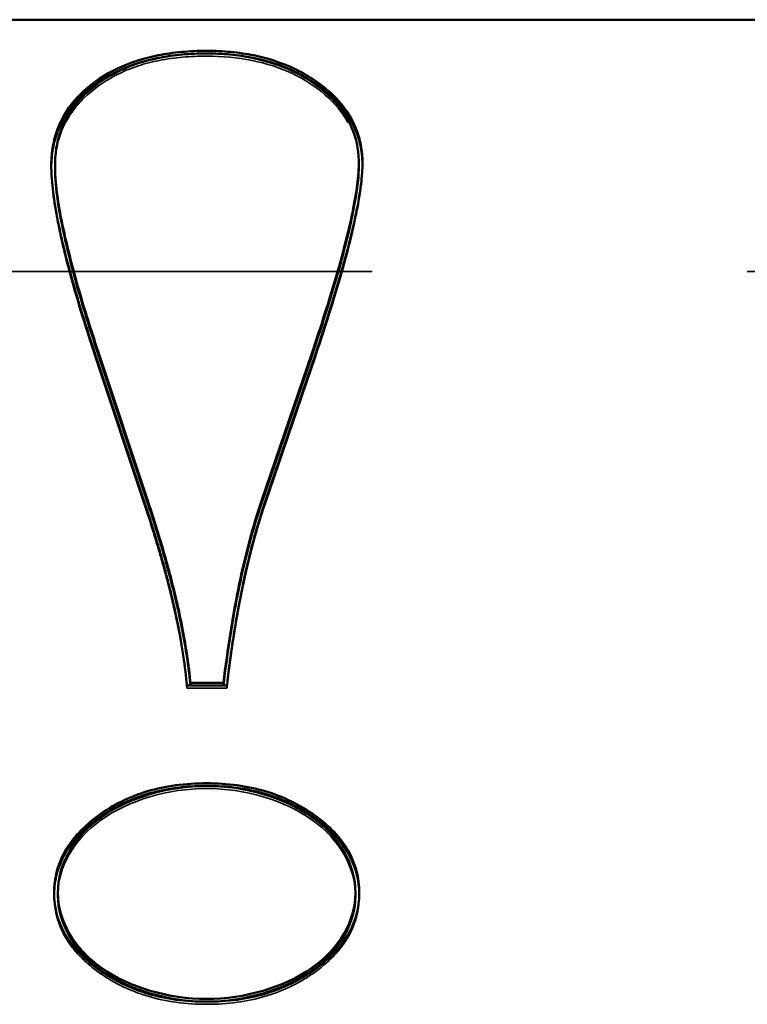
# Model space of a CAD drawing. Units: inches. Extents: x 0 to 17, y 0 to 11.
# Drawn here: x 14.2 to 14.4, y 4 to 4.3 of the extents above; entities that cross this region are included whole.
import ezdxf

# ---------------------------------------------------------------- set-up
doc = ezdxf.new("R2010")
doc.units = ezdxf.units.IN
doc.header["$LTSCALE"] = 0.75
doc.header["$MEASUREMENT"] = 0
doc.linetypes.add('HIDDEN2', pattern=[0.1875, 0.125, -0.0625])
doc.layers.add('Hidden', color=7, linetype='HIDDEN2', lineweight=35)
doc.layers.add('Visible', color=7, linetype='Continuous', lineweight=50)

msp = doc.modelspace()

# ---------------------------------------------------------------- linework, layer by layer
at = {"layer": 'Hidden', "extrusion": (-1, 2.22045e-16, 2.96551e-13)}
for p, q in [((14.16535, 4.25726, 0.6672), (14.16535, 4.25795, 0.66792)), ((14.24829, 4.25783, 0.66664), (14.24829, 4.25852, 0.66736)), ((13.35084, 4.22972, 0.55585), (15.35084, 4.22972, 0.55585)), ((14.19001, 4.16803, 0.75425), (14.17706, 4.20701, 0.71621)), ((14.23574, 4.20701, 0.71621), (14.22245, 4.16803, 0.75425)), ((14.20148, 4.11866, 0.80241), (14.20148, 4.11936, 0.80312)), ((14.21216, 4.11866, 0.80241), (14.20148, 4.11866, 0.80241)), ((14.21216, 4.11866, 0.80241), (14.21216, 4.11936, 0.80312)), ((14.1661, 4.06346, 0.85626), (14.1661, 4.06415, 0.85698)), ((14.24742, 4.06345, 0.85628), (14.24742, 4.06414, 0.85699))]:
    msp.add_line(p, q, dxfattribs=at)
at = {"layer": 'Hidden'}
for points, knots in [([(14.16636, 4.25708, 0.66737), (14.16636, 4.25831, 0.66617), (14.16659, 4.26296, 0.66163), (14.16943, 4.2725, 0.65233), (14.17975, 4.28178, 0.64328), (14.19366, 4.28637, 0.6388), (14.21124, 4.28792, 0.63729), (14.2309, 4.28403, 0.64108), (14.24411, 4.2724, 0.65243), (14.24704, 4.26314, 0.66146), (14.24729, 4.25886, 0.66563), (14.24729, 4.25773, 0.66673)], [4.00068, 4.00068, 4.00068, 4.00068, 4.124998, 4.499997, 5.249996, 5.624995, 5.999994, 6.749993, 7.499991, 7.87499, 7.9982, 7.9982, 7.9982, 7.9982]), ([(14.17706, 4.20701, 0.71621), (14.17413, 4.21578, 0.70766), (14.17057, 4.22753, 0.6962), (14.16746, 4.2404, 0.68364), (14.16595, 4.24867, 0.67557), (14.16543, 4.25379, 0.67058), (14.16535, 4.25662, 0.66782), (14.16535, 4.25734, 0.66712), (14.16535, 4.2576, 0.66686)], [3, 3, 3, 3, 3.375, 3.5625, 3.75, 3.9375, 3.984375, 4.012202, 4.012202, 4.012202, 4.012202]), ([(14.24829, 4.25817, 0.66631), (14.2483, 4.25749, 0.66697), (14.24824, 4.25503, 0.66937), (14.24741, 4.24764, 0.67658), (14.24398, 4.23271, 0.69115), (14.23888, 4.21632, 0.70714), (14.23574, 4.20701, 0.71621)], [7.98618, 7.98618, 7.98618, 7.98618, 8.0625, 8.25, 8.625, 9, 9, 9, 9]), ([(14.1671, 4.06353, 0.85619), (14.1671, 4.0709, 0.849), (14.17543, 4.08572, 0.83454), (14.1966, 4.09194, 0.82848), (14.20676, 4.09194, 0.82848)], [6.003666, 6.003666, 6.003666, 6.003666, 7, 8, 8, 8, 8]), ([(14.20676, 4.03442, 0.88459), (14.20116, 4.03442, 0.88459), (14.19335, 4.0355, 0.88354), (14.18421, 4.03902, 0.8801), (14.17785, 4.04281, 0.8764), (14.17254, 4.04735, 0.87198), (14.16884, 4.05225, 0.8672), (14.1666, 4.05758, 0.862), (14.16609, 4.06161, 0.85807), (14.1661, 4.06369, 0.85604), (14.1661, 4.06381, 0.85592)], [4, 4, 4, 4, 4.5, 4.75, 5, 5.25, 5.5, 5.75, 6, 6.015239, 6.015239, 6.015239, 6.015239]), ([(14.24742, 4.06379, 0.85593), (14.24742, 4.06368, 0.85605), (14.24744, 4.06157, 0.85811), (14.24693, 4.05759, 0.86199), (14.24469, 4.05224, 0.8672), (14.24098, 4.04735, 0.87198), (14.23567, 4.04281, 0.87641), (14.22931, 4.03902, 0.8801), (14.22017, 4.0355, 0.88354), (14.21237, 4.03442, 0.88459), (14.20676, 4.03442, 0.88459)], [1.985487, 1.985487, 1.985487, 1.985487, 2, 2.25, 2.5, 2.75, 3, 3.25, 3.5, 4, 4, 4, 4])]:
    msp.add_open_spline(points, degree=3, knots=knots, dxfattribs=at)
for points, degree in [([(14.20148, 4.11866, 0.80241), (14.19974, 4.13905, 0.78252), (14.19001, 4.16803, 0.75425)], 2), ([(14.22245, 4.16803, 0.75425), (14.21542, 4.14728, 0.77449), (14.21216, 4.11866, 0.80241)], 2), ([(14.20676, 4.09194, 0.82848), (14.21687, 4.09194, 0.82848), (14.23794, 4.08586, 0.8344), (14.24642, 4.07087, 0.84903), (14.24642, 4.06345, 0.85627)], 3)]:
    msp.add_open_spline(points, degree=degree, dxfattribs=at)
at = {"layer": 'Visible', "extrusion": (-1, 2.22045e-16, 2.96551e-13)}
for p, q in [((13.35084, 4.29686, 0.62996), (15.35084, 4.29686, 0.62996)), ((14.16636, 4.25708, 0.66737), (14.16636, 4.25778, 0.66809)), ((14.24729, 4.25773, 0.66673), (14.24729, 4.25843, 0.66745)), ((14.19001, 4.16873, 0.75496), (14.17706, 4.20771, 0.71693)), ((14.19099, 4.16889, 0.7548), (14.17803, 4.20788, 0.71677)), ((14.19099, 4.16819, 0.75409), (14.17803, 4.20718, 0.71605)), ((14.23477, 4.20788, 0.71677), (14.22148, 4.1689, 0.7548)), ((14.23477, 4.20718, 0.71605), (14.22148, 4.1682, 0.75408)), ((14.23574, 4.20771, 0.71693), (14.22245, 4.16873, 0.75496)), ((14.21216, 4.11936, 0.80312), (14.20148, 4.11936, 0.80312)), ((14.20242, 4.11938, 0.80171), (14.20242, 4.12008, 0.80242)), ((14.21124, 4.12008, 0.80242), (14.20242, 4.12008, 0.80242)), ((14.21124, 4.11938, 0.80171), (14.20242, 4.11938, 0.80171)), ((14.21124, 4.11938, 0.80171), (14.21124, 4.12008, 0.80242)), ((14.1671, 4.06353, 0.85619), (14.1671, 4.06423, 0.85691)), ((14.24642, 4.06345, 0.85627), (14.24642, 4.06415, 0.85699))]:
    msp.add_line(p, q, dxfattribs=at)
at = {"layer": 'Visible'}
for points, knots in [([(14.17706, 4.20771, 0.71693), (14.17413, 4.21648, 0.70838), (14.17176, 4.22431, 0.70074), (14.16993, 4.23121, 0.694), (14.16901, 4.23467, 0.69064), (14.16823, 4.23788, 0.6875), (14.16759, 4.24087, 0.68458), (14.16695, 4.24386, 0.68167), (14.16645, 4.24662, 0.67898), (14.16608, 4.24913, 0.67652), (14.16572, 4.25164, 0.67407), (14.16549, 4.25392, 0.67185), (14.1654, 4.25599, 0.66983), (14.16537, 4.25651, 0.66932), (14.16536, 4.25702, 0.66883), (14.16535, 4.25749, 0.66837), (14.16535, 4.25796, 0.66791), (14.16535, 4.2584, 0.66748), (14.16536, 4.25883, 0.66706), (14.16538, 4.25968, 0.66623), (14.16544, 4.26051, 0.66542), (14.16553, 4.26133, 0.66462), (14.16571, 4.26296, 0.66303), (14.16602, 4.26454, 0.66149), (14.16647, 4.26605, 0.66001), (14.16692, 4.26757, 0.65854), (14.1675, 4.26902, 0.65712), (14.16822, 4.2704, 0.65577), (14.16965, 4.27317, 0.65307), (14.17162, 4.2757, 0.6506), (14.17412, 4.27796, 0.64839), (14.17662, 4.28023, 0.64618), (14.17965, 4.28224, 0.64422), (14.18297, 4.28383, 0.64267), (14.1863, 4.28542, 0.64112), (14.18992, 4.28659, 0.63998), (14.19385, 4.28737, 0.63921), (14.19582, 4.28777, 0.63883), (14.19787, 4.28806, 0.63854), (14.20003, 4.28826, 0.63835), (14.20219, 4.28846, 0.63816), (14.20447, 4.28856, 0.63806), (14.20669, 4.28856, 0.63806), (14.20892, 4.28856, 0.63806), (14.2111, 4.28846, 0.63816), (14.21321, 4.28826, 0.63835), (14.21531, 4.28806, 0.63855), (14.21733, 4.28776, 0.63884), (14.21929, 4.28736, 0.63923), (14.2232, 4.28657, 0.64), (14.22682, 4.28537, 0.64117), (14.23016, 4.28378, 0.64272), (14.23183, 4.28298, 0.6435), (14.23343, 4.28208, 0.64438), (14.23496, 4.28109, 0.64534), (14.23648, 4.2801, 0.64631), (14.23793, 4.27901, 0.64738), (14.23923, 4.27787, 0.64849), (14.24184, 4.27559, 0.65071), (14.24386, 4.27311, 0.65313), (14.24533, 4.27043, 0.65575), (14.24607, 4.26908, 0.65706), (14.24667, 4.26768, 0.65842), (14.24713, 4.26622, 0.65985), (14.2476, 4.26477, 0.66127), (14.24792, 4.26325, 0.66275), (14.24811, 4.2617, 0.66426), (14.24829, 4.26016, 0.66577), (14.24834, 4.25859, 0.6673), (14.24824, 4.25672, 0.66912), (14.24814, 4.25485, 0.67095), (14.2479, 4.25268, 0.67306), (14.24751, 4.25024, 0.67544), (14.24672, 4.24535, 0.68021), (14.24535, 4.23938, 0.68603), (14.24339, 4.2323, 0.69295), (14.24143, 4.22521, 0.69986), (14.23888, 4.21701, 0.70786), (14.23574, 4.20771, 0.71693)], [3, 3, 3, 3, 3.375, 3.375, 3.375, 3.5625, 3.5625, 3.5625, 3.75, 3.75, 3.75, 3.9375, 3.9375, 3.9375, 3.984375, 3.984375, 3.984375, 4.03125, 4.03125, 4.03125, 4.125, 4.125, 4.125, 4.3125, 4.3125, 4.3125, 4.5, 4.5, 4.5, 4.875, 4.875, 4.875, 5.25, 5.25, 5.25, 5.625, 5.625, 5.625, 5.8125, 5.8125, 5.8125, 6, 6, 6, 6.1875, 6.1875, 6.1875, 6.375, 6.375, 6.375, 6.75, 6.75, 6.75, 6.9375, 6.9375, 6.9375, 7.125, 7.125, 7.125, 7.5, 7.5, 7.5, 7.6875, 7.6875, 7.6875, 7.875, 7.875, 7.875, 8.0625, 8.0625, 8.0625, 8.25, 8.25, 8.25, 8.625, 8.625, 8.625, 9, 9, 9, 9]), ([(14.16535, 4.2576, 0.66686), (14.16535, 4.25778, 0.66669), (14.16537, 4.25882, 0.66568), (14.16555, 4.26148, 0.66308), (14.16634, 4.26542, 0.65923), (14.16866, 4.27121, 0.65358), (14.1736, 4.27752, 0.64743), (14.18267, 4.28355, 0.64155), (14.19173, 4.28648, 0.63869), (14.19991, 4.28766, 0.63754), (14.20674, 4.28796, 0.63725), (14.21328, 4.28766, 0.63754), (14.22138, 4.28646, 0.63871), (14.22864, 4.28408, 0.64103), (14.23503, 4.28049, 0.64453), (14.24083, 4.27613, 0.64879), (14.24487, 4.27118, 0.65362), (14.24727, 4.26559, 0.65907), (14.24811, 4.26165, 0.66292), (14.24828, 4.25916, 0.66534), (14.24829, 4.25817, 0.66631)], [4.012202, 4.012202, 4.012202, 4.012202, 4.03125, 4.125, 4.3125, 4.5, 4.875, 5.25, 5.625, 5.8125, 6, 6.1875, 6.375, 6.75, 6.9375, 7.125, 7.5, 7.6875, 7.875, 7.98618, 7.98618, 7.98618, 7.98618]), ([(14.17803, 4.20788, 0.71677), (14.17665, 4.21201, 0.71273), (14.17389, 4.22066, 0.7043), (14.16974, 4.23518, 0.69014), (14.16652, 4.25033, 0.67535), (14.16602, 4.26174, 0.66422), (14.16943, 4.2732, 0.65304), (14.17975, 4.28248, 0.64399), (14.19366, 4.28706, 0.63952), (14.21124, 4.28862, 0.638), (14.2309, 4.28473, 0.64179), (14.24411, 4.2731, 0.65314), (14.24764, 4.26197, 0.66399), (14.24712, 4.25164, 0.67408), (14.24366, 4.23643, 0.68891), (14.23922, 4.2214, 0.70357), (14.23624, 4.21224, 0.71251), (14.23477, 4.20788, 0.71677)], [3, 3, 3, 3, 3.1875, 3.374999, 3.749999, 4.124998, 4.499997, 5.249996, 5.624995, 5.999994, 6.749993, 7.499991, 7.87499, 8.24999, 8.624989, 8.812488, 8.999988, 8.999988, 8.999988, 8.999988]), ([(14.17803, 4.20718, 0.71605), (14.17665, 4.21132, 0.71202), (14.17389, 4.21996, 0.70358), (14.16974, 4.23448, 0.68942), (14.16694, 4.24763, 0.67659), (14.16636, 4.2546, 0.66979), (14.16636, 4.25708, 0.66737)], [3, 3, 3, 3, 3.1875, 3.374999, 3.749999, 4.00068, 4.00068, 4.00068, 4.00068]), ([(14.24729, 4.25773, 0.66673), (14.24729, 4.25542, 0.66899), (14.24666, 4.24894, 0.67531), (14.24366, 4.23573, 0.6882), (14.23922, 4.2207, 0.70286), (14.23624, 4.21154, 0.71179), (14.23477, 4.20718, 0.71605)], [7.9982, 7.9982, 7.9982, 7.9982, 8.24999, 8.624989, 8.812488, 8.999988, 8.999988, 8.999988, 8.999988]), ([(14.20676, 4.03512, 0.8853), (14.20116, 4.03512, 0.8853), (14.19595, 4.03584, 0.88461), (14.19117, 4.03725, 0.88323), (14.18878, 4.03796, 0.88254), (14.18649, 4.03884, 0.88168), (14.18429, 4.03991, 0.88063), (14.18209, 4.04098, 0.87959), (14.17997, 4.04225, 0.87835), (14.17803, 4.04363, 0.877), (14.17608, 4.04502, 0.87564), (14.17431, 4.04654, 0.87417), (14.17281, 4.04811, 0.87263), (14.17131, 4.04968, 0.8711), (14.17007, 4.05131, 0.86951), (14.16908, 4.05302, 0.86784), (14.16809, 4.05472, 0.86618), (14.16734, 4.0565, 0.86445), (14.16685, 4.05836, 0.86263), (14.16635, 4.06023, 0.86081), (14.1661, 4.06219, 0.8589), (14.1661, 4.06415, 0.85699), (14.1661, 4.0661, 0.85508), (14.16635, 4.06806, 0.85317), (14.16684, 4.06994, 0.85134), (14.16733, 4.07181, 0.84952), (14.16807, 4.07359, 0.84778), (14.16905, 4.0753, 0.84611), (14.17003, 4.07701, 0.84444), (14.17125, 4.07865, 0.84283), (14.17274, 4.08024, 0.84129), (14.17422, 4.08182, 0.83974), (14.17597, 4.08335, 0.83825), (14.1779, 4.08475, 0.83689), (14.17982, 4.08615, 0.83552), (14.18193, 4.08743, 0.83427), (14.18412, 4.08851, 0.83322), (14.18632, 4.0896, 0.83216), (14.18861, 4.09049, 0.83129), (14.19101, 4.0912, 0.83059), (14.19581, 4.09263, 0.8292), (14.20107, 4.09335, 0.8285), (14.20676, 4.09335, 0.8285)], [4, 4, 4, 4, 4.5, 4.5, 4.5, 4.75, 4.75, 4.75, 5, 5, 5, 5.25, 5.25, 5.25, 5.5, 5.5, 5.5, 5.75, 5.75, 5.75, 6, 6, 6, 6.25, 6.25, 6.25, 6.5, 6.5, 6.5, 6.75, 6.75, 6.75, 7, 7, 7, 7.25, 7.25, 7.25, 7.5, 7.5, 7.5, 8, 8, 8, 8]), ([(14.1661, 4.06381, 0.85592), (14.16613, 4.06564, 0.85413), (14.16664, 4.06944, 0.85043), (14.16881, 4.07467, 0.84532), (14.17247, 4.0796, 0.84052), (14.17772, 4.08418, 0.83605), (14.18403, 4.08801, 0.83231), (14.19319, 4.09157, 0.82884), (14.20107, 4.09265, 0.82778), (14.20676, 4.09265, 0.82778)], [6.015239, 6.015239, 6.015239, 6.015239, 6.25, 6.5, 6.75, 7, 7.25, 7.5, 8, 8, 8, 8]), ([(14.20676, 4.09335, 0.8285), (14.21237, 4.09335, 0.8285), (14.21757, 4.09264, 0.82919), (14.22235, 4.09122, 0.83057), (14.22474, 4.09052, 0.83126), (14.22703, 4.08964, 0.83212), (14.22923, 4.08856, 0.83317), (14.23143, 4.08749, 0.83421), (14.23355, 4.08623, 0.83544), (14.2355, 4.08484, 0.8368), (14.23744, 4.08345, 0.83816), (14.23921, 4.08193, 0.83963), (14.24072, 4.08036, 0.84118), (14.24222, 4.07878, 0.84272), (14.24345, 4.07713, 0.84432), (14.24444, 4.07541, 0.846), (14.24543, 4.07369, 0.84768), (14.24618, 4.07188, 0.84944), (14.24668, 4.07001, 0.85127), (14.24693, 4.06907, 0.85218), (14.24711, 4.06812, 0.85312), (14.24724, 4.06713, 0.85407), (14.24736, 4.06615, 0.85503), (14.24742, 4.06514, 0.85602), (14.24742, 4.06415, 0.85699), (14.24742, 4.06215, 0.85893), (14.24718, 4.06022, 0.86082), (14.24668, 4.05836, 0.86263), (14.24618, 4.05651, 0.86444), (14.24543, 4.05472, 0.86618), (14.24444, 4.05302, 0.86784), (14.24345, 4.05131, 0.86951), (14.24222, 4.04968, 0.8711), (14.24072, 4.04811, 0.87263), (14.23921, 4.04654, 0.87417), (14.23744, 4.04502, 0.87564), (14.2355, 4.04363, 0.877), (14.23355, 4.04225, 0.87835), (14.23143, 4.04098, 0.87959), (14.22923, 4.03991, 0.88063), (14.22703, 4.03884, 0.88168), (14.22474, 4.03796, 0.88254), (14.22235, 4.03725, 0.88323), (14.21757, 4.03584, 0.88461), (14.21237, 4.03512, 0.8853), (14.20676, 4.03512, 0.8853)], [0, 0, 0, 0, 0.5, 0.5, 0.5, 0.75, 0.75, 0.75, 1, 1, 1, 1.25, 1.25, 1.25, 1.5, 1.5, 1.5, 1.75, 1.75, 1.75, 1.875, 1.875, 1.875, 2, 2, 2, 2.25, 2.25, 2.25, 2.5, 2.5, 2.5, 2.75, 2.75, 2.75, 3, 3, 3, 3.25, 3.25, 3.25, 3.5, 3.5, 3.5, 4, 4, 4, 4]), ([(14.20676, 4.09265, 0.82778), (14.21237, 4.09265, 0.82778), (14.22017, 4.09158, 0.82883), (14.22931, 4.08806, 0.83227), (14.23567, 4.08427, 0.83596), (14.24098, 4.07972, 0.8404), (14.24468, 4.07479, 0.8452), (14.24655, 4.07028, 0.84961), (14.24728, 4.06657, 0.85322), (14.24741, 4.06468, 0.85507), (14.24742, 4.06379, 0.85593)], [0, 0, 0, 0, 0.5, 0.75, 1, 1.25, 1.5, 1.75, 1.875, 1.985487, 1.985487, 1.985487, 1.985487]), ([(14.20676, 4.03514, 0.88389), (14.19665, 4.03514, 0.88389), (14.17557, 4.04129, 0.87789), (14.16712, 4.05607, 0.86347), (14.1671, 4.0635, 0.85622), (14.1671, 4.06353, 0.85619)], [4, 4, 4, 4, 5, 6, 6.003666, 6.003666, 6.003666, 6.003666])]:
    msp.add_open_spline(points, degree=3, knots=knots, dxfattribs=at)
for points, degree in [([(14.20148, 4.11936, 0.80312), (14.19974, 4.13975, 0.78323), (14.19001, 4.16873, 0.75496)], 2), ([(14.20242, 4.12008, 0.80242), (14.20209, 4.12364, 0.79895), (14.20118, 4.13047, 0.79229), (14.19878, 4.14229, 0.78075), (14.19548, 4.15487, 0.76848), (14.19252, 4.16432, 0.75926), (14.19099, 4.16889, 0.7548)], 3), ([(14.20242, 4.11938, 0.80171), (14.20209, 4.12294, 0.79824), (14.20118, 4.12977, 0.79157), (14.19878, 4.14159, 0.78004), (14.19548, 4.15417, 0.76776), (14.19252, 4.16363, 0.75854), (14.19099, 4.16819, 0.75409)], 3), ([(14.22148, 4.1689, 0.7548), (14.21897, 4.16147, 0.76204), (14.21526, 4.14762, 0.77555), (14.21226, 4.12888, 0.79384), (14.21124, 4.12008, 0.80242)], 3), ([(14.22148, 4.1682, 0.75408), (14.21897, 4.16078, 0.76132), (14.21526, 4.14693, 0.77483), (14.21226, 4.12818, 0.79312), (14.21124, 4.11938, 0.80171)], 3), ([(14.22245, 4.16873, 0.75496), (14.21542, 4.14798, 0.77521), (14.21216, 4.11936, 0.80312)], 2), ([(14.20676, 4.03584, 0.8846), (14.19665, 4.03584, 0.8846), (14.17557, 4.04199, 0.8786), (14.16291, 4.06412, 0.85702), (14.17539, 4.08641, 0.83527), (14.1966, 4.09264, 0.82919), (14.20676, 4.09264, 0.82919)], 3), ([(14.20676, 4.09264, 0.82919), (14.21687, 4.09264, 0.82919), (14.23794, 4.08656, 0.83512), (14.25067, 4.06408, 0.85706), (14.23794, 4.042, 0.87859), (14.21687, 4.03584, 0.8846), (14.20676, 4.03584, 0.8846)], 3), ([(14.24642, 4.06345, 0.85627), (14.24642, 4.05602, 0.86352), (14.23794, 4.04131, 0.87787), (14.21687, 4.03514, 0.88389), (14.20676, 4.03514, 0.88389)], 3)]:
    msp.add_open_spline(points, degree=degree, dxfattribs=at)

doc.saveas('drawing.dxf')
